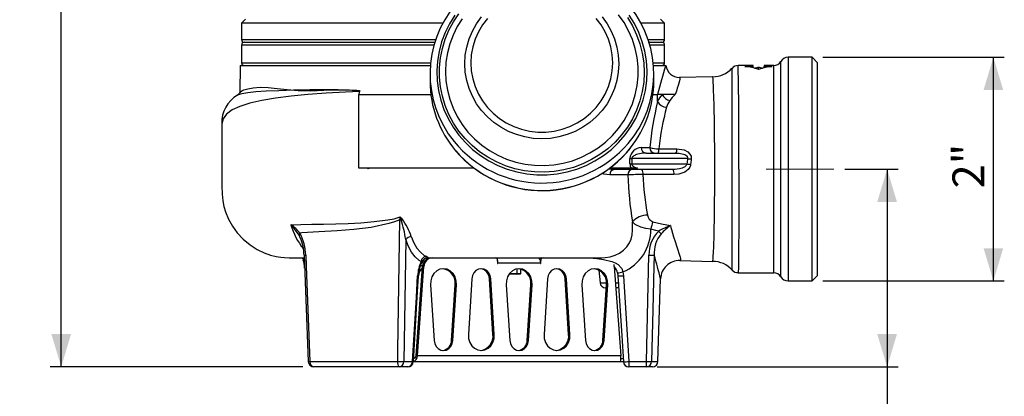
# Model space of a CAD drawing. Units: millimetres. Extents: x 0 to 420, y -1 to 297.
# Drawn here: x 112 to 202, y 101 to 135 of the extents above; entities that cross this region are included whole.
import ezdxf

# ---------------------------------------------------------------- set-up
doc = ezdxf.new("R2010")
doc.units = ezdxf.units.MM
doc.linetypes.add('CENTERX2', pattern=[20.32, 12.7, -2.54, 2.54, -2.54])
doc.layers.add('TESTO', color=7, linetype='Continuous')
doc.styles.add('SLDTEXTSTYLE1', font='TXT', dxfattribs={"width": 0.7})
doc.dimstyles.new('SLDDIMSTYLE0', dxfattribs={"dimtxt": 2.910417, "dimasz": 3, "dimexe": 0, "dimexo": 0.0625, "dimgap": 0.727604, "dimtad": 1, "dimdec": 1, "dimlfac": 4, "dimrnd": 1e-09, "dimzin": 12, "dimdsep": 46, "dimtxsty": 'SLDTEXTSTYLE1', "dimsah": 1, "dimcen": 0.09, "dimadec": 0, "dimazin": 3, "dimtfac": 1, "dimtdec": 1, "dimtofl": 0, "dimtmove": 0, "dimatfit": 3, "dimfxl": 0, "dimfrac": 2, "dimtolj": 1, "dimtzin": 12, "dimarcsym": 0})

# ---------------------------------------------------------------- blocks, each defined once
blk = doc.blocks.new('_D')
at = {"layer": 'TESTO'}
for p, q in [((147.668, 199.659), (114.454, 199.659)), ((115.454, 103.659), (115.454, 199.659)), ((137.579, 103.659), (114.454, 103.659))]:
    blk.add_line(p, q, dxfattribs=at)
for points in [[(115.454, 199.659), (114.554, 196.659), (116.354, 196.659)], [(115.454, 103.659), (116.354, 106.659), (114.554, 106.659)]]:
    blk.add_solid(points, dxfattribs=at)
at = {"layer": 'TESTO', "insert": (111.703, 148.708), "char_height": 2.9104, "attachment_point": 1, "rotation": 90, "style": 'SLDTEXTSTYLE1'}
blk.add_mtext('384', dxfattribs=at)
blk = doc.blocks.new('_D_1')
at = {"layer": 'TESTO'}
for p, q in [((185.214, 132.034), (201.819, 132.034)), ((200.819, 111.534), (200.819, 132.034)), ((185.214, 111.534), (201.819, 111.534))]:
    blk.add_line(p, q, dxfattribs=at)
for points in [[(200.819, 132.034), (199.919, 129.034), (201.719, 129.034)], [(200.819, 111.534), (201.719, 114.534), (199.919, 114.534)]]:
    blk.add_solid(points, dxfattribs=at)
at = {"layer": 'TESTO', "insert": (197.067, 120.021), "char_height": 2.9104, "attachment_point": 1, "rotation": 90, "style": 'SLDTEXTSTYLE1'}
blk.add_mtext('2"', dxfattribs=at)
blk = doc.blocks.new('_D_2')
at = {"layer": 'TESTO'}
for p, q in [((187.214, 121.784), (192.085, 121.784)), ((191.085, 121.784), (191.085, 103.659)), ((170.038, 103.659), (192.085, 103.659)), ((191.085, 103.659), (191.085, 92.596))]:
    blk.add_line(p, q, dxfattribs=at)
for points in [[(191.085, 121.784), (190.185, 118.784), (191.985, 118.784)], [(191.085, 103.659), (191.985, 106.659), (190.185, 106.659)]]:
    blk.add_solid(points, dxfattribs=at)
at = {"layer": 'TESTO', "insert": (187.333, 92.596), "char_height": 2.9104, "attachment_point": 1, "rotation": 90, "style": 'SLDTEXTSTYLE1'}
blk.add_mtext('72,5', dxfattribs=at)

msp = doc.modelspace()

# ---------------------------------------------------------------- linework, layer by layer
at = {"color": 7, "linetype": 'Continuous', "lineweight": 25}
for p, q in [((132.339, 135.534), (131.964, 135.159)), ((170.714, 135.159), (170.339, 135.534)), ((131.964, 135.159), (131.964, 133.659)), ((150.395, 135.159), (131.964, 135.159)), ((170.714, 135.159), (168.557, 135.159)), ((170.714, 133.659), (170.714, 135.159)), ((131.964, 133.159), (131.964, 131.534)), ((132.214, 133.409), (137.816, 133.409)), ((137.816, 133.409), (149.663, 133.409)), ((169.289, 133.409), (170.464, 133.409)), ((170.714, 131.534), (170.714, 133.159)), ((184.214, 132.034), (182.013, 132.034)), ((184.714, 131.534), (184.214, 132.034)), ((184.214, 111.534), (184.214, 132.034)), ((131.853, 131.284), (131.81, 128.798)), ((131.853, 131.284), (149.256, 131.284)), ((169.696, 131.284), (170.809, 131.284)), ((178.822, 131.284), (177.443, 131.284)), ((178.072, 131.207), (178.822, 131.207)), ((178.822, 131.207), (178.822, 131.284)), ((178.822, 131.066), (178.822, 131.207)), ((179.322, 130.929), (179.322, 131.106)), ((180.714, 131.284), (179.822, 131.284)), ((179.822, 131.284), (179.822, 131.207)), ((179.822, 131.207), (180.572, 131.207)), ((179.822, 131.066), (179.822, 131.207)), ((184.714, 112.034), (184.714, 131.534)), ((149.226, 130.517), (149.226, 129.841)), ((169.726, 129.841), (169.726, 130.517)), ((175.111, 130.247), (172.08, 130.191)), ((142.696, 128.621), (149.302, 128.621)), ((142.696, 121.871), (142.696, 128.621)), ((169.649, 128.621), (170.073, 128.621)), ((170.073, 127.973), (170.073, 128.621)), ((170.496, 128.621), (170.073, 128.621)), ((168.575, 123.756), (169.366, 123.756)), ((167.539, 122.256), (167.539, 122.756)), ((167.539, 122.756), (167.703, 122.756)), ((167.703, 122.756), (167.703, 122.256)), ((172.809, 122.756), (167.703, 122.756)), ((169.017, 123.256), (171.748, 123.256)), ((153.278, 121.871), (142.696, 121.871)), ((143.596, 121.827), (143.594, 121.831)), ((143.595, 121.83), (143.596, 121.826)), ((167.633, 121.871), (165.707, 121.871)), ((171.48, 121.756), (166.106, 121.756)), ((167.539, 122.256), (167.703, 122.256)), ((168.224, 121.871), (167.633, 121.871)), ((167.703, 122.256), (172.756, 122.256)), ((167.351, 121.256), (165.695, 121.256)), ((167.783, 116.19), (167.776, 116.947)), ((147.002, 115.337), (146.833, 104.143)), ((148.984, 113.659), (149.262, 113.659)), ((149.306, 113.659), (149.431, 113.659)), ((149.431, 113.659), (155.204, 113.659)), ((149.475, 113.659), (164.567, 113.659)), ((164.567, 113.659), (164.961, 113.659)), ((164.961, 113.659), (164.961, 113.659)), ((169.038, 104.143), (169.274, 113.89)), ((147.959, 104.659), (148.551, 112.856)), ((148.084, 104.659), (148.676, 112.856)), ((148.561, 112.909), (148.378, 112.909)), ((148.676, 112.856), (148.551, 112.856)), ((155.421, 113.409), (155.421, 113.134)), ((155.421, 113.134), (155.442, 113.134)), ((155.442, 113.134), (155.442, 113.159)), ((159.339, 113.159), (155.442, 113.159)), ((159.339, 113.159), (159.339, 113.134)), ((159.339, 113.134), (159.361, 113.134)), ((159.361, 113.134), (159.361, 113.409)), ((166.106, 112.856), (166.698, 104.659)), ((172.114, 113.402), (175.116, 113.331)), ((148.16, 111.951), (148.162, 111.987)), ((157.15, 112.159), (156.472, 112.159)), ((157.471, 112.159), (157.15, 112.159)), ((157.213, 112.221), (157.213, 112.643)), ((157.533, 112.221), (157.533, 112.624)), ((164.697, 112.53), (164.799, 111.365)), ((166.397, 112.265), (166.439, 111.993)), ((166.888, 112.363), (166.94, 112.011)), ((166.94, 112.011), (167.442, 104.143)), ((177.445, 112.284), (180.714, 112.284)), ((184.214, 111.534), (184.714, 112.034)), ((149.275, 111.183), (149.599, 106.086)), ((151.201, 106.086), (151.525, 111.183)), ((151.326, 106.086), (151.65, 111.183)), ((151.525, 111.183), (151.65, 111.183)), ((153.063, 111.732), (152.739, 106.634)), ((154.666, 111.732), (154.791, 111.732)), ((154.989, 106.634), (154.666, 111.732)), ((155.114, 106.634), (154.791, 111.732)), ((156.203, 111.183), (156.527, 106.086)), ((158.13, 106.086), (158.453, 111.183)), ((158.255, 106.086), (158.578, 111.183)), ((158.453, 111.183), (158.578, 111.183)), ((159.991, 111.732), (159.667, 106.634)), ((161.594, 111.732), (161.719, 111.732)), ((161.918, 106.634), (161.594, 111.732)), ((162.043, 106.634), (161.719, 111.732)), ((163.132, 111.183), (163.455, 106.086)), ((165.058, 106.086), (165.382, 111.183)), ((165.183, 106.086), (165.507, 111.183)), ((165.364, 110.909), (165.297, 110.909)), ((165.382, 111.183), (165.507, 111.183)), ((166.513, 110.909), (166.247, 110.909)), ((170.104, 104.143), (170.343, 111.737)), ((182.013, 111.534), (184.214, 111.534)), ((154.989, 106.634), (155.114, 106.634)), ((161.918, 106.634), (162.043, 106.634)), ((151.201, 106.086), (151.326, 106.086)), ((158.13, 106.086), (158.255, 106.086)), ((165.058, 106.086), (165.183, 106.086)), ((148.084, 104.659), (147.959, 104.659)), ((166.698, 104.659), (148.084, 104.659)), ((138.23, 104.143), (146.265, 104.143)), ((146.833, 104.143), (147.631, 104.143)), ((147.702, 104.159), (166.681, 104.159)), ((166.681, 104.409), (166.95, 104.409)), ((166.681, 104.159), (166.965, 104.159)), ((167.442, 104.143), (169.038, 104.143)), ((167.442, 104.143), (167.442, 103.659)), ((169.038, 103.659), (169.038, 104.143)), ((146.4, 103.659), (138.579, 103.659)), ((147.198, 103.659), (146.4, 103.659)), ((169.038, 103.659), (167.442, 103.659)), ((169.605, 103.659), (169.038, 103.659))]:
    msp.add_line(p, q, dxfattribs=at)
at = {"color": 8, "linetype": 'Continuous', "lineweight": 25}
for p, q in [((131.964, 133.659), (137.639, 133.659)), ((137.639, 133.659), (149.744, 133.659)), ((169.208, 133.659), (170.714, 133.659)), ((137.639, 133.159), (131.964, 133.159)), ((149.589, 133.159), (137.639, 133.159)), ((170.714, 133.159), (169.362, 133.159)), ((181.364, 121.784), (181.364, 131.659)), ((182.013, 132.034), (182.013, 121.784)), ((131.964, 131.534), (149.279, 131.534)), ((169.673, 131.534), (170.714, 131.534)), ((180.714, 112.284), (180.714, 131.284)), ((181.364, 111.909), (181.364, 121.784)), ((182.013, 121.784), (182.013, 111.534)), ((137.334, 115.5), (137.232, 115.718)), ((137.533, 113.659), (137.663, 113.423)), ((137.663, 113.423), (137.723, 113.201)), ((148.327, 112.87), (148.378, 112.909)), ((155.421, 113.159), (155.442, 113.159)), ((159.361, 113.409), (159.306, 113.409)), ((156.52, 112.221), (157.213, 112.221)), ((157.213, 112.221), (157.533, 112.221)), ((164.799, 111.365), (165.383, 111.365)), ((166.214, 111.365), (166.56, 111.365)), ((169.522, 104.143), (170.104, 104.143))]:
    msp.add_line(p, q, dxfattribs=at)
at = {"color": 7, "linetype": 'Continuous', "lineweight": 25, "flags": 128}
for points in [[(151.485, 135.89), (151.007, 135.117), (150.607, 134.303), (150.289, 133.455), (150.056, 132.581), (149.91, 131.69), (149.852, 130.789), (149.883, 129.887), (150.002, 128.991), (150.209, 128.111), (150.502, 127.255), (150.877, 126.43), (151.332, 125.644), (151.862, 124.904), (152.462, 124.217), (153.127, 123.589), (153.851, 123.027), (154.626, 122.535), (155.447, 122.118), (156.304, 121.78), (157.191, 121.524), (158.099, 121.352), (159.019, 121.266), (159.944, 121.267), (160.865, 121.354), (161.772, 121.527), (162.659, 121.784), (163.516, 122.123), (164.335, 122.541), (165.11, 123.034), (165.833, 123.597), (166.497, 124.225), (167.097, 124.913), (167.626, 125.653), (168.08, 126.44), (168.454, 127.266), (168.745, 128.122), (168.951, 129.003), (169.07, 129.898), (169.1, 130.8), (169.041, 131.701), (168.893, 132.593), (168.659, 133.466), (168.34, 134.314), (167.939, 135.127), (167.46, 135.9)], [(168.84, 130.652), (168.796, 129.769), (168.665, 128.894), (168.448, 128.035), (168.148, 127.201), (167.766, 126.398), (167.307, 125.636), (166.774, 124.921), (166.173, 124.259), (165.51, 123.656), (164.79, 123.119), (164.02, 122.652), (163.208, 122.26), (162.361, 121.947), (161.487, 121.715), (160.594, 121.566), (159.691, 121.502), (158.785, 121.523), (157.886, 121.63), (157.001, 121.82), (156.139, 122.094), (155.309, 122.447), (154.517, 122.877), (153.771, 123.379), (153.079, 123.95), (152.446, 124.582), (151.879, 125.272), (151.382, 126.012), (150.961, 126.795), (150.62, 127.614), (150.361, 128.462), (150.187, 129.33), (150.099, 130.21), (150.099, 131.095), (150.187, 131.975), (150.361, 132.843), (150.62, 133.69), (150.961, 134.51), (151.382, 135.293), (151.879, 136.033)], [(150.64, 130.724), (150.684, 129.866), (150.815, 129.017), (151.032, 128.185), (151.333, 127.378), (151.715, 126.604), (152.174, 125.871), (152.705, 125.187), (153.303, 124.557), (153.963, 123.989), (154.677, 123.488), (155.439, 123.058), (156.24, 122.705), (157.074, 122.432), (157.932, 122.24), (158.805, 122.134), (159.684, 122.112), (160.561, 122.176), (161.428, 122.326), (162.274, 122.558), (163.093, 122.872), (163.876, 123.264), (164.615, 123.73), (165.303, 124.265), (165.932, 124.865), (166.498, 125.523), (166.993, 126.232), (167.414, 126.986), (167.756, 127.778), (168.015, 128.598), (168.189, 129.44), (168.277, 130.295), (168.277, 131.154), (168.189, 132.008), (168.015, 132.85), (167.756, 133.67), (167.414, 134.462), (166.993, 135.216), (166.498, 135.926)], [(152.174, 135.577), (151.715, 134.844), (151.333, 134.07), (151.032, 133.263), (150.815, 132.431), (150.684, 131.582), (150.64, 130.724)], [(166.515, 131.446), (166.471, 130.675), (166.339, 129.914), (166.12, 129.173), (165.817, 128.459), (165.435, 127.784), (164.977, 127.154), (164.45, 126.578), (163.86, 126.064), (163.216, 125.617), (162.523, 125.244), (161.793, 124.948), (161.033, 124.735), (160.254, 124.605), (159.464, 124.562), (158.675, 124.605), (157.895, 124.735), (157.135, 124.948), (156.405, 125.244), (155.713, 125.617), (155.068, 126.064), (154.478, 126.578), (153.951, 127.154), (153.494, 127.784), (153.111, 128.459), (152.808, 129.173), (152.59, 129.914), (152.457, 130.675), (152.413, 131.446), (152.457, 132.217), (152.59, 132.978), (152.808, 133.72), (153.111, 134.433), (153.494, 135.109), (153.951, 135.738)], [(154.485, 135.597), (154.034, 135.005), (153.656, 134.366), (153.357, 133.688), (153.14, 132.981), (153.009, 132.255), (152.965, 131.518), (153.009, 130.781), (153.14, 130.055), (153.357, 129.348), (153.656, 128.67), (154.034, 128.031), (154.485, 127.439), (155.004, 126.903), (155.583, 126.428), (156.214, 126.023), (156.89, 125.692), (157.6, 125.439), (158.335, 125.269), (159.086, 125.184), (159.842, 125.184), (160.593, 125.269), (161.328, 125.439), (162.038, 125.692), (162.714, 126.023), (163.345, 126.428), (163.924, 126.903), (164.443, 127.439), (164.894, 128.031), (165.272, 128.67), (165.571, 129.348), (165.788, 130.055), (165.919, 130.781), (165.963, 131.518)], [(165.963, 131.518), (165.919, 132.255), (165.788, 132.981), (165.571, 133.688), (165.272, 134.366), (164.894, 135.005), (164.443, 135.597)], [(164.977, 135.738), (165.435, 135.109), (165.817, 134.433), (166.12, 133.72), (166.339, 132.978), (166.471, 132.217), (166.515, 131.446)], [(167.307, 135.669), (167.766, 134.906), (168.148, 134.104), (168.448, 133.27), (168.665, 132.411), (168.796, 131.536), (168.84, 130.652)], [(140.829, 129.064), (139.485, 129.055), (138.21, 129.039), (136.721, 129.011), (135.388, 128.972), (134.236, 128.923), (133.287, 128.863), (132.544, 128.79), (131.999, 128.701), (131.646, 128.593), (131.613, 128.568)], [(131.839, 128.815), (131.871, 128.863), (131.995, 128.953), (132.185, 129.043), (132.552, 129.157), (133.042, 129.246), (133.666, 129.289), (134.416, 129.264), (135.227, 129.178), (136.142, 129.074), (137.16, 128.998), (138.279, 128.976), (139.51, 129.013), (140.829, 129.064)], [(140.829, 129.064), (141.015, 129.061), (141.108, 129.06), (141.201, 129.058), (141.389, 129.055), (141.613, 129.05), (141.726, 129.047), (141.839, 129.044), (142.067, 129.037), (142.239, 129.03), (142.413, 129.02), (142.5, 129.014), (142.587, 129.006), (142.674, 128.996), (142.717, 128.988), (142.761, 128.979), (142.771, 128.975), (142.782, 128.972), (142.789, 128.969), (142.795, 128.966), (142.802, 128.962), (142.808, 128.957), (142.809, 128.955), (142.811, 128.953), (142.812, 128.951), (142.813, 128.948), (142.814, 128.946), (142.814, 128.944), (142.813, 128.942), (142.813, 128.94), (142.811, 128.937), (142.81, 128.934), (142.804, 128.928), (142.798, 128.923), (142.779, 128.911), (142.758, 128.901)], [(142.758, 128.901), (141.486, 128.849), (139.72, 128.752), (138.051, 128.628), (136.497, 128.475), (135.079, 128.292), (133.816, 128.076), (132.727, 127.826), (131.822, 127.538), (131.106, 127.208), (130.587, 126.832), (130.272, 126.405), (130.167, 125.926), (130.168, 125.92)], [(131.824, 128.824), (131.776, 128.736), (131.561, 128.547)], [(142.758, 128.901), (142.742, 128.831), (142.727, 128.761), (142.711, 128.691), (142.696, 128.621)], [(171.687, 128.621), (171.392, 128.621), (171.112, 128.621), (170.647, 128.621), (170.496, 128.621)], [(171.687, 128.621), (171.416, 128.357), (171.186, 128.064)], [(130.167, 125.92), (130.167, 124.48), (130.167, 123.251), (130.167, 122.159), (130.167, 121.175), (130.167, 120.284), (130.179, 119.494), (130.25, 118.873), (130.355, 118.368), (130.499, 117.881), (130.781, 117.194), (131.13, 116.565), (131.577, 115.946), (132.129, 115.353), (132.757, 114.833), (133.401, 114.424), (134.033, 114.121), (134.629, 113.911), (135.137, 113.785), (135.556, 113.715), (135.897, 113.68), (136.315, 113.662), (136.663, 113.659), (137.064, 113.659), (137.636, 113.659), (137.705, 113.659)], [(170.19, 123.647), (170.291, 123.647), (171.062, 123.647), (171.833, 123.647)], [(171.833, 123.647), (172.514, 123.538), (172.833, 123.373), (173.035, 123.169), (173.132, 122.959), (173.149, 122.726), (173.145, 122.703)], [(169.017, 123.256), (168.864, 123.252), (168.709, 123.239), (168.554, 123.217), (168.397, 123.187), (168.266, 123.154), (168.135, 123.112), (168.054, 123.081), (167.974, 123.044), (167.894, 123.001), (167.817, 122.946), (167.777, 122.911), (167.741, 122.867), (167.717, 122.822), (167.704, 122.773), (167.703, 122.756)], [(171.748, 123.256), (171.889, 123.253), (172.03, 123.243), (172.172, 123.225), (172.313, 123.198), (172.444, 123.162), (172.571, 123.111), (172.655, 123.064), (172.732, 123.003), (172.761, 122.971), (172.786, 122.935), (172.806, 122.892), (172.815, 122.855), (172.818, 122.817), (172.812, 122.768), (172.809, 122.756)], [(167.703, 122.256), (167.711, 122.207), (167.723, 122.177), (167.79, 122.089), (167.954, 121.978), (168.224, 121.871)], [(172.756, 122.256), (172.745, 122.212), (172.727, 122.169), (172.696, 122.122), (172.638, 122.061), (172.57, 122.007), (172.445, 121.936), (172.309, 121.88), (172.087, 121.817), (171.857, 121.779), (171.669, 121.762), (171.48, 121.756)], [(173.093, 122.23), (173.071, 122.103), (173.024, 121.977), (172.874, 121.761), (172.728, 121.629), (172.56, 121.52), (172.3, 121.404), (172.018, 121.329), (171.567, 121.286)], [(171.567, 121.286), (170.582, 121.286), (169.143, 121.287), (168.726, 121.287)], [(136.491, 116.687), (137.411, 116.714), (138.403, 116.732), (139.476, 116.749), (140.614, 116.77), (141.729, 116.805), (142.891, 116.868), (144.109, 116.969), (145.363, 117.131), (145.931, 117.241), (146.497, 117.404)], [(146.47, 117.15), (146.485, 117.277), (146.497, 117.404)], [(146.47, 117.15), (145.969, 116.943), (145.453, 116.789), (143.83, 116.445), (142.24, 116.244), (140.722, 116.126), (139.033, 116.027), (137.493, 115.94), (137.309, 115.928)], [(146.265, 104.143), (146.281, 105.142), (146.344, 109.139), (146.407, 113.144), (146.47, 117.15)], [(169.443, 116.29), (168.988, 116.346), (168.526, 116.461), (168.015, 116.707), (167.776, 116.947)], [(169.628, 116.967), (170.436, 116.78), (171.247, 116.603)], [(147.513, 115.595), (147.741, 115.038), (148.023, 114.55), (148.341, 114.166), (148.701, 113.879), (148.862, 113.792)], [(164.961, 113.659), (164.961, 113.659), (165.277, 113.673), (165.735, 113.746), (166.187, 113.891), (166.576, 114.086), (166.939, 114.35), (167.238, 114.655), (167.487, 115.02), (167.643, 115.361), (167.75, 115.762), (167.783, 116.19), (167.783, 116.19)], [(170.168, 116.099), (169.917, 116.164), (169.443, 116.29)], [(148.405, 113.324), (148.237, 113.422), (147.872, 113.732), (147.531, 114.172), (147.245, 114.7), (147.002, 115.337)], [(137.538, 113.659), (137.605, 113.51), (137.619, 113.454)], [(137.696, 113.89), (137.855, 109.843), (138.08, 104.139)], [(137.842, 113.894), (137.882, 112.895), (138.041, 108.898), (138.23, 104.143)], [(148.862, 113.792), (149.014, 113.702), (149.037, 113.67), (149.024, 113.659), (149.024, 113.659)], [(148.987, 113.657), (148.987, 113.657), (149.02, 113.658), (149.028, 113.658), (149.017, 113.659), (148.993, 113.659)], [(159.105, 113.658), (159.151, 113.643), (159.196, 113.611), (159.236, 113.563), (159.272, 113.501), (159.301, 113.427), (159.322, 113.343), (159.335, 113.252), (159.339, 113.159)], [(163.533, 113.659), (163.878, 113.649), (164.444, 113.584)], [(163.533, 113.659), (163.537, 113.659), (164.312, 113.621), (165.111, 113.493), (165.885, 113.316), (166.18, 113.204), (166.464, 113.038), (166.737, 112.748), (166.779, 112.677), (166.888, 112.363)], [(169.757, 113.89), (169.733, 112.89), (169.637, 108.894), (169.522, 104.143)], [(166.106, 112.856), (166.081, 113.016), (166.079, 113.028)], [(147.631, 104.143), (147.863, 108.077), (147.979, 110.044), (148.096, 112.011)], [(147.7, 104.129), (148.111, 111.148), (148.162, 111.997)], [(147.718, 104.423), (148.134, 111.531), (148.159, 111.951)], [(151.65, 111.183), (151.63, 111.558), (151.522, 111.912), (151.335, 112.22), (151.083, 112.457), (150.785, 112.607), (150.463, 112.659), (150.14, 112.607), (149.842, 112.457), (149.59, 112.22), (149.404, 111.912), (149.296, 111.558), (149.275, 111.183)], [(154.791, 111.732), (154.733, 112.023), (154.604, 112.282), (154.415, 112.485), (154.182, 112.614), (153.927, 112.659), (153.671, 112.614), (153.438, 112.485), (153.249, 112.282), (153.12, 112.023), (153.063, 111.732)], [(158.578, 111.183), (158.558, 111.558), (158.45, 111.912), (158.263, 112.22), (158.011, 112.457), (157.713, 112.607), (157.391, 112.659), (157.069, 112.607), (156.771, 112.457), (156.519, 112.22), (156.332, 111.912), (156.224, 111.558), (156.203, 111.183)], [(161.719, 111.732), (161.662, 112.023), (161.533, 112.282), (161.343, 112.485), (161.111, 112.614), (160.855, 112.659), (160.599, 112.614), (160.367, 112.485), (160.177, 112.282), (160.048, 112.023), (159.991, 111.732)], [(165.507, 111.183), (165.486, 111.558), (165.378, 111.912), (165.191, 112.22), (164.939, 112.457), (164.641, 112.607), (164.319, 112.659), (163.997, 112.607), (163.699, 112.457), (163.447, 112.22), (163.26, 111.912), (163.152, 111.558), (163.132, 111.183)], [(166.441, 111.994), (166.795, 106.487), (166.941, 104.127)], [(152.739, 106.634), (152.76, 106.26), (152.868, 105.905), (153.055, 105.598), (153.306, 105.36), (153.605, 105.21), (153.927, 105.159), (154.249, 105.21), (154.547, 105.36), (154.799, 105.598), (154.986, 105.905), (155.094, 106.26), (155.114, 106.634)], [(159.667, 106.634), (159.688, 106.26), (159.796, 105.905), (159.983, 105.598), (160.235, 105.36), (160.533, 105.21), (160.855, 105.159), (161.177, 105.21), (161.475, 105.36), (161.727, 105.598), (161.914, 105.905), (162.022, 106.26), (162.043, 106.634)], [(149.599, 106.086), (149.656, 105.795), (149.785, 105.536), (149.974, 105.333), (150.207, 105.203), (150.463, 105.159), (150.718, 105.203), (150.951, 105.333), (151.14, 105.536), (151.269, 105.795), (151.326, 106.086)], [(156.527, 106.086), (156.584, 105.795), (156.713, 105.536), (156.903, 105.333), (157.135, 105.203), (157.391, 105.159), (157.646, 105.203), (157.879, 105.333), (158.068, 105.536), (158.197, 105.795), (158.255, 106.086)], [(163.455, 106.086), (163.513, 105.795), (163.642, 105.536), (163.831, 105.333), (164.064, 105.203), (164.319, 105.159), (164.575, 105.203), (164.807, 105.333), (164.997, 105.536), (165.126, 105.795), (165.183, 106.086)]]:
    msp.add_lwpolyline(points, dxfattribs=at)
at = {"color": 8, "linetype": 'Continuous', "lineweight": 25, "flags": 128}
for points in [[(176.898, 121.784), (176.897, 123.316), (176.897, 124.848), (176.896, 126.251), (176.895, 127.567), (176.894, 128.684), (176.894, 129.634), (176.893, 130.339), (176.893, 130.817), (176.893, 131.029), (176.893, 131.015)], [(172.08, 130.188), (172.103, 130.181), (172.117, 130.128), (172.107, 130.026), (172.072, 129.873), (172.015, 129.667), (171.952, 129.458), (171.875, 129.215), (171.786, 128.934), (171.687, 128.621)], [(175.117, 113.338), (175.124, 113.34), (175.139, 113.403), (175.153, 113.528), (175.167, 113.706), (175.196, 114.238), (175.21, 114.592), (175.223, 114.985), (175.235, 115.427), (175.247, 115.925), (175.258, 116.471), (175.268, 117.034), (175.277, 117.635), (175.285, 118.279), (175.291, 118.954), (175.296, 119.625), (175.299, 120.316), (175.301, 121.033), (175.302, 121.76), (175.301, 122.463), (175.299, 123.165), (175.295, 123.873), (175.289, 124.57), (175.283, 125.223), (175.275, 125.856), (175.266, 126.473), (175.255, 127.061), (175.241, 127.723), (175.225, 128.326), (175.199, 129.124), (175.185, 129.456), (175.17, 129.734), (175.142, 130.104), (175.128, 130.205), (175.114, 130.246), (175.111, 130.243)], [(143.577, 121.784), (143.576, 121.786), (143.525, 121.871)], [(166.106, 121.756), (165.818, 121.764), (165.564, 121.783)], [(176.893, 112.537), (176.893, 112.527), (176.893, 112.671), (176.893, 113.081), (176.894, 113.724), (176.894, 114.617), (176.895, 115.686), (176.896, 116.961), (176.897, 118.335), (176.897, 119.849), (176.898, 120.805), (176.898, 121.784)], [(177.507, 121.784), (177.506, 120.786), (177.506, 119.812), (177.503, 118.369), (177.501, 117.715), (177.498, 116.847), (177.493, 115.627), (177.49, 115.103), (177.485, 114.439), (177.481, 113.959), (177.477, 113.58), (177.473, 113.244), (177.467, 112.858), (177.462, 112.617), (177.457, 112.457), (177.453, 112.348), (177.446, 112.284), (177.445, 112.288)], [(165.695, 121.256), (165.135, 121.335), (164.985, 121.394)], [(171.247, 116.603), (171.292, 116.431), (171.337, 116.263), (171.436, 115.913), (171.535, 115.58), (171.67, 115.146), (171.798, 114.752), (171.914, 114.397), (172.014, 114.089), (172.076, 113.887), (172.123, 113.718), (172.153, 113.583), (172.163, 113.485), (172.147, 113.414), (172.114, 113.41)], [(148.659, 113.496), (148.542, 113.379), (148.405, 113.324)]]:
    msp.add_lwpolyline(points, dxfattribs=at)
at = {"color": 7, "linetype": 'Continuous', "lineweight": 25}
for centre, radius, start, end in [((159.061, 130.518), 9.832, 139.50048, 219.06793), ((159.892, 130.516), 9.831, 319.53881, 38.51904), ((132.214, 133.659), 0.25, 180, 270), ((170.464, 133.659), 0.25, 270, 0), ((132.214, 133.159), 0.25, 90, 180), ((170.464, 133.159), 0.25, 0, 90), ((180.714, 132.034), 0.75, 270, 330), ((182.013, 131.284), 0.75, 90, 150), ((132.214, 131.534), 0.25, 180, 270), ((226.042, 114.575), 57.705, 163.16848, 165.91204), ((170.464, 131.534), 0.25, 270, 0), ((172.041, 131.415), 1.222, 186.11626, 271.7406), ((175.16, 132.545), 2.289, 268.75869, 318.52176), ((177.403, 130.609), 0.666, 86.56013, 141.47454), ((159.097, 129.858), 9.871, 180.09941, 220.2925), ((159.87, 129.853), 9.855, 321.57164, 359.92772), ((133.074, 126.06), 2.911, 120.31477, 182.67597), ((171.644, 127.409), 1.669, 133.44856, 160.25638), ((171.487, 129.143), 1.12, 207.77007, 254.41843), ((172.477, 127.054), 1.639, 141.96927, 165.33209), ((195.734, 121.504), 26.464, 165.85058, 175.11773), ((170.882, 128.371), 0.901, 206.18505, 270.62353), ((192.64, 121.503), 22.552, 164.65833, 174.5433), ((159.48, 130.175), 10.365, 220.33522, 321.43947), ((168.588, 122.705), 1.051, 90.70651, 177.22805), ((169.048, 123.728), 0.473, 176.64998, 266.20308), ((169.848, 123.738), 0.482, 177.79663, 267.61252), ((170.208, 126.959), 3.312, 255.26546, 269.68315), ((169.607, 123.569), 0.588, 327.88472, 7.65856), ((171.25, 123.569), 0.589, 327.8921, 7.66055), ((179.513, 121.79), 6.773, 171.79642, 176.05087), ((173.857, 128.294), 5.636, 259.28497, 262.74691), ((179.172, 121.79), 6.095, 171.3851, 175.85433), ((166.156, 121.297), 0.462, 96.15363, 185.05105), ((167.833, 121.274), 0.483, 92.28451, 182.1154), ((168.402, 122.263), 0.863, 180.47968, 207.03914), ((168, 121.395), 0.734, 351.52129, 29.43955), ((170.839, 121.395), 0.736, 351.5152, 29.41983), ((173.803, 133.821), 11.612, 264.82601, 266.49223), ((168.788, 87.697), 33.59, 90.10516, 92.45232), ((195.775, 121.884), 28.431, 181.26561, 189.99992), ((190.722, 121.943), 22.005, 181.70855, 191.45156), ((138.015, 109.209), 11.794, 42.77095, 44.01364), ((139.614, 114.809), 7.356, 18.53328, 20.65687), ((165.509, 94.745), 29.323, 129.96874, 130.18403), ((141.472, 113.497), 6.395, 19.15304, 35.58621), ((169.129, 115.799), 1.775, 89.18759, 139.7098), ((169.868, 117.642), 0.717, 185.46367, 250.42968), ((134.389, 113.6), 3.735, 38.56522, 55.73995), ((133.003, 113.249), 4.898, 30.27458, 44.57695), ((146.798, 130.425), 13.279, 268.58599, 269.0962), ((135.59, 113.68), 11.532, 8.26392, 17.49888), ((290.734, 83.635), 125.61, 164.61161, 164.93186), ((173.042, 111.349), 5.552, 108.86068, 121.17386), ((175.585, 110.763), 7.275, 126.60882, 135.62933), ((137.489, 115.744), 0.258, 134.27025, 185.56698), ((133.326, 113.798), 4.517, 1.21687, 28.14052), ((133.829, 113.893), 3.86, 359.95398, 24.63683), ((147.601, 114.784), 0.816, 96.23393, 137.29177), ((165.242, 116.229), 4.202, 293.06679, 0.82238), ((172.263, 113.966), 2.99, 134.48131, 181.46573), ((172.629, 114.05), 2.877, 141.26466, 183.19517), ((184.247, 128.161), 18.539, 220.58668, 221.60732), ((148.943, 113.256), 0.541, 98.51053, 172.83721), ((149.362, 112.849), 0.811, 93.96854, 179.50169), ((148.998, 113.225), 0.433, 91.53645, 141.9697), ((149.487, 112.849), 0.811, 93.96854, 179.50169), ((155.186, 113.424), 0.235, 356.18874, 85.59805), ((159.461, 113.442), 0.217, 92.25263, 157.91936), ((159.596, 113.424), 0.235, 94.40195, 183.81126), ((169.515, 120.487), 6.601, 267.90516, 272.09484), ((135.18, 112.684), 2.56, 0.74122, 17.48802), ((151.771, 111.837), 3.679, 156.1715, 177.29825), ((150.552, 112.036), 2.388, 142.36978, 180.95115), ((149.271, 111.912), 1.107, 131.12387, 176.12621), ((154.512, 113.163), 0.931, 359.7577, 12.38612), ((165.391, 112.08), 1.026, 10.43973, 45.51711), ((172.054, 111.685), 1.711, 88.01946, 178.27268), ((175.141, 111.008), 2.314, 41.07204, 90.59749), ((150.22, 111.353), 1.316, 352.58061, 82.13853), ((153.733, 111.733), 0.932, 359.92705, 81.91671), ((157.15, 112.221), 0.0625, 270, 0), ((157.148, 111.353), 1.316, 352.58061, 82.13853), ((157.471, 112.221), 0.0625, 270, 0), ((160.661, 111.733), 0.932, 359.92705, 81.91671), ((164.077, 111.353), 1.316, 352.58061, 82.13853), ((177.396, 112.936), 0.643, 218.4094, 274.32419), ((180.714, 111.534), 0.75, 30, 90), ((182.013, 112.284), 0.75, 210, 270), ((165.297, 111.409), 0.5, 185, 270), ((153.684, 106.464), 1.316, 277.86147, 7.41939), ((160.612, 106.464), 1.316, 277.86147, 7.41939), ((150.259, 106.093), 0.942, 278.61845, 359.53779), ((157.187, 106.093), 0.942, 278.61845, 359.53779), ((164.115, 106.093), 0.942, 278.61845, 359.53779), ((147.587, 104.654), 0.497, 279.77632, 0.58405), ((147.686, 104.696), 0.275, 276.60322, 352.14143), ((164.5, 104.482), 2.205, 351.58015, 4.60911), ((138.579, 104.159), 0.5, 182.25763, 270), ((138.667, 104.09), 0.44, 173.07632, 258.49723), ((146.811, 104.034), 0.556, 168.72562, 222.45453), ((146.549, 113.445), 9.306, 268.25138, 271.74862), ((146.366, 104.125), 0.468, 274.23832, 2.18934), ((147.163, 104.125), 0.468, 274.23832, 2.18934), ((147.198, 104.159), 0.5, 270, 356.6328), ((167.442, 104.159), 0.5, 183.61864, 270), ((169.28, 110.607), 6.468, 267.85472, 272.14528), ((169.03, 104.151), 0.492, 270.8798, 359.12649), ((169.605, 104.159), 0.5, 270, 358.2)]:
    msp.add_arc(centre, radius, start, end, dxfattribs=at)
at = {"color": 8, "linetype": 'Continuous', "lineweight": 25}
for centre, radius, start, end in [((-133.863, 124.443), 311.381, 359.5107, 1.25797), ((159.477, 130.9), 10.396, 219.25757, 319.41675), ((159.475, 130.222), 10.395, 220.47817, 321.33419), ((142.22, 118.26), 5.94, 195.35365, 219.41674), ((137.659, 118.054), 4.164, 270.51324, 272.52098), ((111.048, 96.752), 61.159, 14.18269, 16.27279), ((137.67, 113.474), 0.0511, 202.36968, 262.42499), ((148.106, 111.893), 0.118, 61.42308, 94.84597), ((165.749, 116.771), 4.552, 278.24489, 284.49916), ((166.545, 116.434), 4.441, 268.66441, 275.10904), ((138.039, 108.522), 4.383, 270.53235, 272.50043), ((147.64, 104.021), 0.122, 62.30553, 94.42002), ((167.051, 108.611), 4.485, 268.6306, 275.01129)]:
    msp.add_arc(centre, radius, start, end, dxfattribs=at)
at = {"color": 7, "linetype": 'Continuous', "lineweight": 25}
for centre, start_param, end_param in [((176.976, 121.784), 6.00891, 6.156325), ((180.992, 121.784), 0.19401, 0.23395), ((181.668, 121.784), 0.12686, 0.274275), ((177.652, 121.784), 6.049235, 6.089175)]:
    msp.add_ellipse(centre, major_axis=(0, 9.5), ratio=0.911659, start_param=start_param, end_param=end_param, dxfattribs=at)
at = {"layer": 'TESTO', "linetype": 'CENTERX2', "lineweight": 18}
msp.add_line((180.013, 121.784), (186.214, 121.784), dxfattribs=at)

# ---------------------------------------------------------------- dimensions: what is measured, and where the dimension line sits
at = {"layer": 'TESTO'}
for base, p1, p2, picture, middle in [((115.454, 199.659), (138.579, 103.659), (148.668, 199.659), '_D', (115.454, 151.659)), ((191.085, 103.659), (186.214, 121.784), (169.038, 103.659), '_D_2', (191.085, 96.032))]:
    dim = msp.add_linear_dim(base=base, p1=p1, p2=p2, angle=90, dimstyle='SLDDIMSTYLE0', dxfattribs=at)
    dim.commit()
    dim.dimension.update_dxf_attribs({"geometry": picture, "text_midpoint": middle, "dimtype": 160})
dim = msp.add_linear_dim(base=(200.819, 132.034), p1=(184.214, 111.534), p2=(184.214, 132.034), angle=90, text='2"', dimstyle='SLDDIMSTYLE0', dxfattribs=at)
dim.commit()
dim.dimension.update_dxf_attribs({"geometry": '_D_1', "text_midpoint": (200.819, 121.784), "dimtype": 160})

doc.saveas('drawing.dxf')
